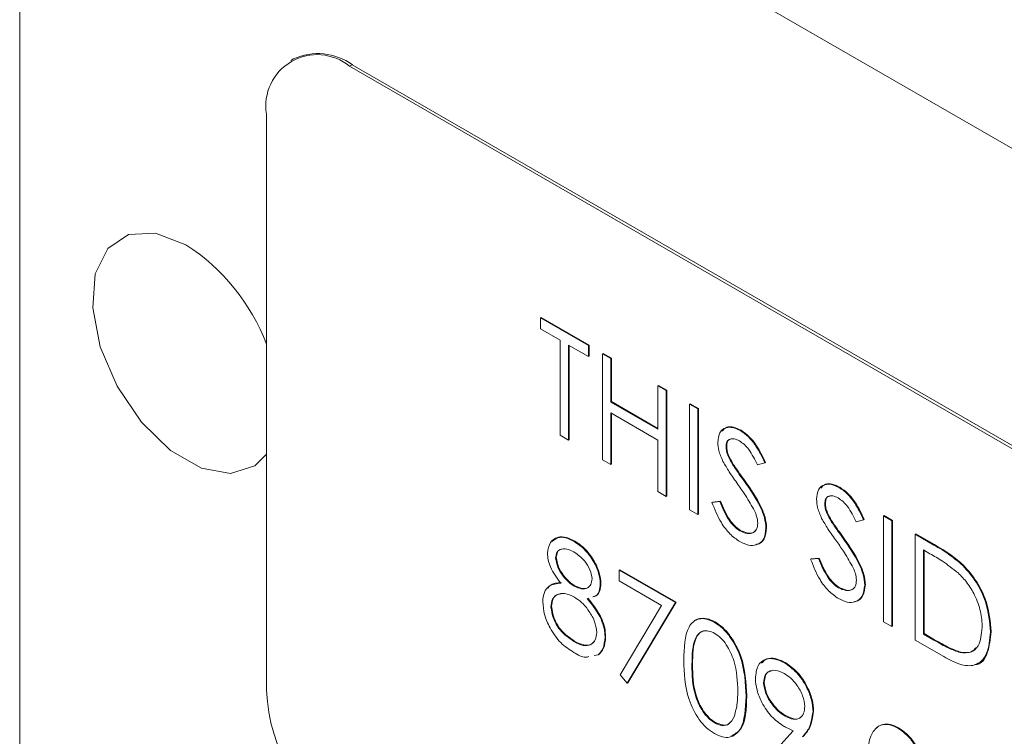
# Model space of a CAD drawing. Units: inches. Extents: x 3 to 99.2, y 1.4 to 64.8.
# Drawn here: x 82.6 to 83.6, y 50.8 to 51.5 of the extents above; entities that cross this region are included whole.
import ezdxf

# ---------------------------------------------------------------- set-up
doc = ezdxf.new("R2010")
doc.units = ezdxf.units.IN
doc.header["$LTSCALE"] = 6
doc.header["$MEASUREMENT"] = 0

msp = doc.modelspace()

# ---------------------------------------------------------------- linework, layer by layer
at = {"color": 7, "linetype": 'Continuous', "lineweight": 15}
for p, q in [((82.5642, 52.0077), (82.5642, 50.5596)), ((82.8553, 51.494), (82.8525, 51.4924)), ((82.9178, 51.4878), (82.9149, 51.4862)), ((84.1524, 50.7719), (82.9149, 51.4862)), ((84.1552, 50.7735), (82.9178, 51.4878)), ((82.8266, 51.4352), (82.8266, 50.8228)), ((83.1177, 51.2187), (83.1184, 51.2191)), ((83.1177, 51.2072), (83.1177, 51.2187)), ((83.1177, 51.2187), (83.1689, 51.1892)), ((83.1184, 51.2191), (83.1696, 51.1896)), ((83.1389, 51.1949), (83.1177, 51.2072)), ((83.1389, 51.0939), (83.1389, 51.1949)), ((83.1689, 51.1776), (83.1477, 51.1899)), ((83.1477, 51.1899), (83.1477, 51.0889)), ((83.1484, 51.1895), (83.1484, 51.0893)), ((83.1689, 51.1892), (83.1696, 51.1896)), ((83.1689, 51.1892), (83.1689, 51.1776)), ((83.1696, 51.1896), (83.1696, 51.178)), ((83.1839, 51.1805), (83.1846, 51.1809)), ((83.1839, 51.1805), (83.1926, 51.1755)), ((83.1839, 51.068), (83.1839, 51.1805)), ((83.1846, 51.1809), (83.1934, 51.1759)), ((83.1689, 51.1776), (83.1696, 51.178)), ((83.1926, 51.1755), (83.1934, 51.1759)), ((83.1926, 51.1755), (83.1926, 51.1293)), ((83.1934, 51.1759), (83.1934, 51.1297)), ((83.2426, 51.1466), (83.2433, 51.147)), ((83.2426, 51.1466), (83.2514, 51.1416)), ((83.2426, 51.1004), (83.2426, 51.1466)), ((83.2433, 51.147), (83.2521, 51.142)), ((83.2514, 51.1416), (83.2521, 51.142)), ((83.2514, 51.1416), (83.2514, 51.029)), ((83.2521, 51.142), (83.2521, 51.0295)), ((83.1926, 51.1293), (83.1934, 51.1297)), ((83.1926, 51.1293), (83.2426, 51.1004)), ((83.1934, 51.1297), (83.2426, 51.1013)), ((83.2426, 51.0889), (83.1926, 51.1178)), ((83.1926, 51.1178), (83.1926, 51.0629)), ((83.1934, 51.1173), (83.1934, 51.0633)), ((83.2763, 51.1271), (83.277, 51.1275)), ((83.2763, 51.1271), (83.2851, 51.1221)), ((83.2763, 51.0146), (83.2763, 51.1271)), ((83.277, 51.1275), (83.2858, 51.1225)), ((83.2851, 51.1221), (83.2858, 51.1225)), ((83.2851, 51.1221), (83.2851, 51.0096)), ((83.2858, 51.1225), (83.2858, 51.01)), ((83.3303, 51.0989), (83.331, 51.0993)), ((83.1477, 51.0889), (83.1389, 51.0939)), ((83.1477, 51.0889), (83.1484, 51.0893)), ((83.2426, 51.0341), (83.2426, 51.0889)), ((83.3151, 51.0819), (83.3158, 51.0823)), ((83.1926, 51.0629), (83.1839, 51.068)), ((83.3563, 51.0648), (83.357, 51.0652)), ((83.1926, 51.0629), (83.1934, 51.0633)), ((83.3215, 51.0636), (83.3222, 51.064)), ((83.3563, 51.0648), (83.3484, 51.0625)), ((83.3346, 51.0449), (83.3353, 51.0453)), ((83.2514, 51.029), (83.2426, 51.0341)), ((83.4353, 51.0383), (83.436, 51.0387)), ((83.2514, 51.029), (83.2521, 51.0295)), ((83.3001, 51.0226), (83.3083, 51.0236)), ((83.3008, 51.023), (83.309, 51.024)), ((83.3083, 51.0236), (83.309, 51.024)), ((83.2851, 51.0096), (83.2763, 51.0146)), ((83.3001, 51.0226), (83.3008, 51.023)), ((83.42, 51.0213), (83.4207, 51.0217)), ((83.2851, 51.0096), (83.2858, 51.01)), ((83.4264, 51.0031), (83.4271, 51.0035)), ((83.4612, 51.0042), (83.4533, 51.0019)), ((83.4612, 51.0042), (83.4619, 51.0047)), ((83.4825, 51.0081), (83.4832, 51.0086)), ((83.4825, 51.0081), (83.4912, 51.0031)), ((83.4825, 50.8956), (83.4825, 51.0081)), ((83.4832, 51.0086), (83.4919, 51.0035)), ((83.4912, 51.0031), (83.4919, 51.0035)), ((83.4912, 51.0031), (83.4912, 50.8906)), ((83.4919, 51.0035), (83.4919, 50.891)), ((83.3297, 50.9925), (83.3304, 50.9929)), ((83.3575, 50.9953), (83.3582, 50.9957)), ((83.1537, 50.9811), (83.1545, 50.9815)), ((83.4395, 50.9843), (83.4402, 50.9847)), ((83.5162, 50.9887), (83.5169, 50.9891)), ((83.5162, 50.8762), (83.5162, 50.9887)), ((83.5162, 50.9887), (83.5359, 50.9773)), ((83.5169, 50.9891), (83.5366, 50.9777)), ((83.5318, 50.9681), (83.5249, 50.9721)), ((83.5249, 50.9721), (83.5249, 50.8827)), ((83.5256, 50.9717), (83.5256, 50.8831)), ((83.5359, 50.9773), (83.5366, 50.9777)), ((83.1339, 50.9635), (83.1346, 50.9639)), ((83.405, 50.9621), (83.4132, 50.963)), ((83.405, 50.9621), (83.4057, 50.9625)), ((83.4057, 50.9625), (83.4139, 50.9634)), ((83.4132, 50.963), (83.4139, 50.9634)), ((83.2014, 50.9507), (83.2021, 50.9511)), ((83.2014, 50.9507), (83.2613, 50.9161)), ((83.2014, 50.9392), (83.2014, 50.9507)), ((83.2021, 50.9511), (83.2621, 50.9165)), ((83.5668, 50.9554), (83.5675, 50.9558)), ((83.1536, 50.9336), (83.1543, 50.934)), ((83.1814, 50.936), (83.1821, 50.9364)), ((83.2466, 50.9131), (83.2014, 50.9392)), ((83.4346, 50.9319), (83.4353, 50.9323)), ((83.4625, 50.9347), (83.4632, 50.9351)), ((83.1289, 50.9116), (83.1296, 50.912)), ((83.2026, 50.8394), (83.2466, 50.9131)), ((83.2613, 50.9161), (83.2101, 50.8303)), ((83.2621, 50.9165), (83.2108, 50.8307)), ((83.2613, 50.9161), (83.2621, 50.9165)), ((83.3027, 50.8951), (83.3034, 50.8956)), ((83.4912, 50.8906), (83.4825, 50.8956)), ((83.4912, 50.8906), (83.4919, 50.891)), ((83.1864, 50.8796), (83.1871, 50.8801)), ((83.5249, 50.8827), (83.5256, 50.8831)), ((83.5249, 50.8827), (83.5361, 50.8762)), ((83.5256, 50.8831), (83.5368, 50.8766)), ((83.5961, 50.8848), (83.5968, 50.8853)), ((83.1533, 50.8747), (83.154, 50.8751)), ((83.5464, 50.8587), (83.5162, 50.8762)), ((83.5361, 50.8762), (83.5368, 50.8766)), ((83.179, 50.8606), (83.175, 50.8598)), ((83.179, 50.8606), (83.1797, 50.861)), ((83.564, 50.863), (83.5647, 50.8634)), ((83.2788, 50.8498), (83.2795, 50.8502)), ((83.3773, 50.8521), (83.378, 50.8525)), ((83.2101, 50.8303), (83.2026, 50.8394)), ((83.2101, 50.8303), (83.2108, 50.8307)), ((83.355, 50.831), (83.3557, 50.8314)), ((83.3363, 50.8165), (83.337, 50.817)), ((83.3778, 50.7955), (83.3785, 50.796)), ((83.4075, 50.8001), (83.4082, 50.8005)), ((83.303, 50.7882), (83.3037, 50.7886)), ((83.4975, 50.7827), (83.4982, 50.7831)), ((83.3593, 50.7498), (83.3864, 50.7799))]:
    msp.add_line(p, q, dxfattribs=at)
at = {"color": 8, "linetype": 'Continuous', "lineweight": 15}
msp.add_line((88.0582, 48.8361), (82.5642, 52.0077), dxfattribs=at)
at = {"color": 7, "linetype": 'Continuous', "lineweight": 15, "flags": 128}
msp.add_lwpolyline([(82.741, 51.2964), (82.7087, 51.3089), (82.6799, 51.3075), (82.6578, 51.2925), (82.6446, 51.2655), (82.6419, 51.2293), (82.6499, 51.1881), (82.6678, 51.1461), (82.6937, 51.108), (82.7246, 51.0778), (82.7574, 51.0589), (82.7883, 51.0533), (82.8142, 51.0616), (82.8266, 51.0737)], dxfattribs=at)
at = {"color": 7, "linetype": 'Continuous', "lineweight": 15}
for centre, radius, start, end in [((82.8804, 51.4439), 0.0546, 50.7967, 189.214), ((82.8812, 51.4367), 0.0629, 54.3824, 114.3071), ((82.6218, 51.1125), 0.2192, 20.913, 57.0594), ((83.0185, 50.8315), 0.1921, 182.6055, 237.3945)]:
    msp.add_arc(centre, radius, start, end, dxfattribs=at)
for points, knots in [([(83.3063, 51.0865), (83.3067, 51.0902), (83.3076, 51.0977), (83.3142, 51.1025), (83.3222, 51.1027), (83.3276, 51.1002), (83.3303, 51.0989)], [0, 0, 0, 0, 0.279553, 0.558798, 0.779378, 1, 1, 1, 1]), ([(83.3107, 51.0983), (83.3123, 51.0999), (83.3154, 51.1033), (83.323, 51.1031), (83.3283, 51.1005), (83.331, 51.0993)], [0, 0, 0, 0, 0.329644, 0.664789, 1, 1, 1, 1]), ([(83.3303, 51.0989), (83.3333, 51.0968), (83.3393, 51.0926), (83.3487, 51.0806), (83.3534, 51.0708), (83.3563, 51.0648)], [0, 0, 0, 0, 0.27975, 0.559501, 1, 1, 1, 1]), ([(83.331, 51.0993), (83.334, 51.0972), (83.34, 51.0931), (83.3494, 51.081), (83.3541, 51.0712), (83.357, 51.0652)], [0, 0, 0, 0, 0.27975, 0.559501, 1, 1, 1, 1]), ([(83.3118, 51.0662), (83.31, 51.0701), (83.307, 51.0771), (83.3065, 51.0836), (83.3063, 51.0865)], [0, 0, 0, 0, 0.55984, 1, 1, 1, 1]), ([(83.3294, 51.0879), (83.3274, 51.0888), (83.3234, 51.0908), (83.3187, 51.09), (83.3155, 51.087), (83.3152, 51.0836), (83.3151, 51.0819)], [0, 0, 0, 0, 0.280274, 0.559931, 0.77992, 1, 1, 1, 1]), ([(83.3204, 51.09), (83.32, 51.09), (83.3183, 51.0898), (83.3163, 51.0873), (83.3159, 51.084), (83.3158, 51.0823)], [0, 0, 0, 0, 0.123868, 0.561843, 1, 1, 1, 1]), ([(83.3484, 51.0625), (83.3456, 51.0681), (83.3418, 51.076), (83.3346, 51.0844), (83.3311, 51.0867), (83.3294, 51.0879)], [0, 0, 0, 0, 0.559818, 0.779848, 1, 1, 1, 1]), ([(83.3151, 51.0819), (83.3152, 51.0802), (83.3154, 51.077), (83.3175, 51.0706), (83.32, 51.0663), (83.3215, 51.0636)], [0, 0, 0, 0, 0.279946, 0.559774, 1, 1, 1, 1]), ([(83.3158, 51.0823), (83.3159, 51.0807), (83.3161, 51.0774), (83.3182, 51.071), (83.3207, 51.0667), (83.3222, 51.064)], [0, 0, 0, 0, 0.279946, 0.559774, 1, 1, 1, 1]), ([(83.3277, 51.0417), (83.3246, 51.0461), (83.3189, 51.054), (83.3139, 51.0625), (83.3118, 51.0662)], [0, 0, 0, 0, 0.5604127, 1, 1, 1, 1]), ([(83.3215, 51.0636), (83.3239, 51.0601), (83.3282, 51.0538), (83.3326, 51.0476), (83.3346, 51.0449)], [0, 0, 0, 0, 0.559906, 1, 1, 1, 1]), ([(83.3222, 51.064), (83.3246, 51.0605), (83.3289, 51.0542), (83.3333, 51.048), (83.3353, 51.0453)], [0, 0, 0, 0, 0.559906, 1, 1, 1, 1]), ([(83.3346, 51.0449), (83.3407, 51.0361), (83.3492, 51.0239), (83.3564, 51.0062), (83.3572, 50.9989), (83.3575, 50.9953)], [0, 0, 0, 0, 0.560115, 0.780284, 1, 1, 1, 1]), ([(83.3353, 51.0453), (83.3414, 51.0365), (83.3499, 51.0243), (83.3571, 51.0066), (83.3579, 50.9994), (83.3582, 50.9957)], [0, 0, 0, 0, 0.560115, 0.780284, 1, 1, 1, 1]), ([(83.3453, 51.0136), (83.3423, 51.019), (83.3369, 51.0287), (83.3305, 51.0377), (83.3277, 51.0417)], [0, 0, 0, 0, 0.559496, 1, 1, 1, 1]), ([(83.4113, 51.0259), (83.4117, 51.0296), (83.4125, 51.0371), (83.4192, 51.042), (83.4271, 51.0422), (83.4325, 51.0396), (83.4353, 51.0383)], [0, 0, 0, 0, 0.279553, 0.558798, 0.779378, 1, 1, 1, 1]), ([(83.4157, 51.0377), (83.4172, 51.0394), (83.4203, 51.0427), (83.4279, 51.0425), (83.4333, 51.04), (83.436, 51.0387)], [0, 0, 0, 0, 0.329644, 0.664789, 1, 1, 1, 1]), ([(83.4353, 51.0383), (83.4383, 51.0362), (83.4443, 51.0321), (83.4536, 51.02), (83.4583, 51.0102), (83.4612, 51.0042)], [0, 0, 0, 0, 0.27975, 0.559501, 1, 1, 1, 1]), ([(83.436, 51.0387), (83.439, 51.0366), (83.445, 51.0325), (83.4544, 51.0204), (83.4591, 51.0106), (83.4619, 51.0047)], [0, 0, 0, 0, 0.27975, 0.559501, 1, 1, 1, 1]), ([(83.3083, 51.0236), (83.3112, 51.0168), (83.3152, 51.0073), (83.3235, 50.9968), (83.3276, 50.9939), (83.3297, 50.9925)], [0, 0, 0, 0, 0.559321, 0.779782, 1, 1, 1, 1]), ([(83.309, 51.024), (83.3119, 51.0172), (83.316, 51.0077), (83.3242, 50.9972), (83.3283, 50.9943), (83.3304, 50.9929)], [0, 0, 0, 0, 0.559321, 0.779782, 1, 1, 1, 1]), ([(83.4167, 51.0056), (83.415, 51.0095), (83.4119, 51.0165), (83.4115, 51.023), (83.4113, 51.0259)], [0, 0, 0, 0, 0.55984, 1, 1, 1, 1]), ([(83.4343, 51.0273), (83.4323, 51.0283), (83.4284, 51.0302), (83.4236, 51.0294), (83.4205, 51.0264), (83.4202, 51.023), (83.42, 51.0213)], [0, 0, 0, 0, 0.280274, 0.559931, 0.77992, 1, 1, 1, 1]), ([(83.4253, 51.0294), (83.4249, 51.0294), (83.4232, 51.0293), (83.4212, 51.0267), (83.4209, 51.0234), (83.4207, 51.0217)], [0, 0, 0, 0, 0.123868, 0.561843, 1, 1, 1, 1]), ([(83.4533, 51.0019), (83.4506, 51.0076), (83.4467, 51.0155), (83.4395, 51.0238), (83.436, 51.0261), (83.4343, 51.0273)], [0, 0, 0, 0, 0.559818, 0.779848, 1, 1, 1, 1]), ([(83.3297, 50.9809), (83.3261, 50.9834), (83.3189, 50.9884), (83.3078, 51.0033), (83.303, 51.0153), (83.3001, 51.0226)], [0, 0, 0, 0, 0.27988, 0.559666, 1, 1, 1, 1]), ([(83.3488, 51.0005), (83.3486, 51.0029), (83.3481, 51.0072), (83.3462, 51.0116), (83.3453, 51.0136)], [0, 0, 0, 0, 0.55899, 1, 1, 1, 1]), ([(83.42, 51.0213), (83.4201, 51.0197), (83.4203, 51.0164), (83.4224, 51.01), (83.4249, 51.0057), (83.4264, 51.0031)], [0, 0, 0, 0, 0.279946, 0.559774, 1, 1, 1, 1]), ([(83.4207, 51.0217), (83.4208, 51.0201), (83.421, 51.0168), (83.4232, 51.0104), (83.4256, 51.0061), (83.4271, 51.0035)], [0, 0, 0, 0, 0.279946, 0.559774, 1, 1, 1, 1]), ([(83.4327, 50.9811), (83.4295, 50.9855), (83.4238, 50.9934), (83.4189, 51.0019), (83.4167, 51.0056)], [0, 0, 0, 0, 0.5604127, 1, 1, 1, 1]), ([(83.4264, 51.0031), (83.4288, 50.9995), (83.4331, 50.9932), (83.4376, 50.987), (83.4395, 50.9843)], [0, 0, 0, 0, 0.559906, 1, 1, 1, 1]), ([(83.4271, 51.0035), (83.4295, 50.9999), (83.4338, 50.9936), (83.4383, 50.9874), (83.4402, 50.9847)], [0, 0, 0, 0, 0.559906, 1, 1, 1, 1]), ([(83.3297, 50.9925), (83.3323, 50.9913), (83.3376, 50.9888), (83.344, 50.9897), (83.348, 50.9938), (83.3485, 50.9983), (83.3488, 51.0005)], [0, 0, 0, 0, 0.280276, 0.560148, 0.780153, 1, 1, 1, 1]), ([(83.3575, 50.9953), (83.357, 50.991), (83.3559, 50.9824), (83.3481, 50.9771), (83.3391, 50.9764), (83.3328, 50.9794), (83.3297, 50.9809)], [0, 0, 0, 0, 0.279183, 0.559085, 0.779446, 1, 1, 1, 1]), ([(83.3304, 50.9929), (83.333, 50.9917), (83.3382, 50.9894), (83.3438, 50.9896), (83.3457, 50.9918), (83.3461, 50.9923)], [0, 0, 0, 0, 0.43574, 0.870851, 1, 1, 1, 1]), ([(83.3582, 50.9957), (83.3577, 50.9915), (83.3565, 50.9831), (83.351, 50.9781), (83.3471, 50.978), (83.3467, 50.978)], [0, 0, 0, 0, 0.473739, 0.948699, 1, 1, 1, 1]), ([(83.1252, 50.9687), (83.1259, 50.9728), (83.1273, 50.9811), (83.1353, 50.9858), (83.1445, 50.9856), (83.1507, 50.9826), (83.1537, 50.9811)], [0, 0, 0, 0, 0.2788058, 0.5584573, 0.7791595, 1, 1, 1, 1]), ([(83.1303, 50.9811), (83.1324, 50.9829), (83.1363, 50.9865), (83.1452, 50.9859), (83.1514, 50.983), (83.1545, 50.9815)], [0, 0, 0, 0, 0.34678, 0.673288, 1, 1, 1, 1]), ([(83.1545, 50.9815), (83.1583, 50.9788), (83.1661, 50.9733), (83.1752, 50.9606), (83.181, 50.9476), (83.1817, 50.9401), (83.1821, 50.9364)], [0, 0, 0, 0, 0.279929, 0.559623, 0.779946, 1, 1, 1, 1]), ([(83.4395, 50.9843), (83.4456, 50.9756), (83.4541, 50.9634), (83.4614, 50.9456), (83.4621, 50.9384), (83.4625, 50.9347)], [0, 0, 0, 0, 0.560115, 0.780284, 1, 1, 1, 1]), ([(83.4402, 50.9847), (83.4463, 50.976), (83.4548, 50.9638), (83.4621, 50.946), (83.4628, 50.9388), (83.4632, 50.9351)], [0, 0, 0, 0, 0.560115, 0.780284, 1, 1, 1, 1]), ([(83.1533, 50.9699), (83.1507, 50.9711), (83.1456, 50.9737), (83.1393, 50.9732), (83.1348, 50.97), (83.1342, 50.9657), (83.1339, 50.9635)], [0, 0, 0, 0, 0.280651, 0.560566, 0.78062, 1, 1, 1, 1]), ([(83.1402, 50.973), (83.1401, 50.973), (83.1382, 50.9729), (83.1355, 50.9702), (83.1349, 50.966), (83.1346, 50.9639)], [0, 0, 0, 0, 0.037394, 0.519436, 1, 1, 1, 1]), ([(83.1537, 50.9811), (83.1576, 50.9784), (83.1654, 50.9729), (83.1745, 50.9602), (83.1803, 50.9472), (83.181, 50.9397), (83.1814, 50.936)], [0, 0, 0, 0, 0.279929, 0.559623, 0.779946, 1, 1, 1, 1]), ([(83.4502, 50.953), (83.4472, 50.9584), (83.4419, 50.9682), (83.4355, 50.9771), (83.4327, 50.9811)], [0, 0, 0, 0, 0.559496, 1, 1, 1, 1]), ([(83.5359, 50.9773), (83.5417, 50.9739), (83.5522, 50.9679), (83.5623, 50.9592), (83.5668, 50.9554)], [0, 0, 0, 0, 0.560445, 1, 1, 1, 1]), ([(83.5366, 50.9777), (83.5424, 50.9743), (83.5529, 50.9683), (83.563, 50.9596), (83.5675, 50.9558)], [0, 0, 0, 0, 0.560445, 1, 1, 1, 1]), ([(83.1394, 50.9367), (83.1352, 50.9423), (83.1294, 50.9501), (83.1257, 50.9617), (83.1254, 50.9664), (83.1252, 50.9687)], [0, 0, 0, 0, 0.557752, 0.778932, 1, 1, 1, 1]), ([(83.1339, 50.9635), (83.1345, 50.9602), (83.1356, 50.9536), (83.1414, 50.9446), (83.1474, 50.9377), (83.1515, 50.935), (83.1536, 50.9336)], [0, 0, 0, 0, 0.277721, 0.558224, 0.779072, 1, 1, 1, 1]), ([(83.1346, 50.9639), (83.1352, 50.9606), (83.1363, 50.954), (83.1421, 50.945), (83.1481, 50.9381), (83.1523, 50.9354), (83.1543, 50.934)], [0, 0, 0, 0, 0.277721, 0.558224, 0.779072, 1, 1, 1, 1]), ([(83.1727, 50.9414), (83.1721, 50.9446), (83.1711, 50.951), (83.1639, 50.9626), (83.1573, 50.9671), (83.1533, 50.9699)], [0, 0, 0, 0, 0.278971, 0.559919, 1, 1, 1, 1]), ([(83.4346, 50.9204), (83.431, 50.9229), (83.4238, 50.9278), (83.4127, 50.9427), (83.4079, 50.9547), (83.405, 50.9621)], [0, 0, 0, 0, 0.27988, 0.559666, 1, 1, 1, 1]), ([(83.4132, 50.963), (83.4161, 50.9562), (83.4202, 50.9467), (83.4284, 50.9362), (83.4326, 50.9333), (83.4346, 50.9319)], [0, 0, 0, 0, 0.559321, 0.779782, 1, 1, 1, 1]), ([(83.4139, 50.9634), (83.4168, 50.9566), (83.4209, 50.9471), (83.4291, 50.9366), (83.4333, 50.9337), (83.4353, 50.9323)], [0, 0, 0, 0, 0.559321, 0.779782, 1, 1, 1, 1]), ([(83.5617, 50.9477), (83.5562, 50.952), (83.5463, 50.9598), (83.5362, 50.9656), (83.5318, 50.9681)], [0, 0, 0, 0, 0.559542, 1, 1, 1, 1]), ([(83.4537, 50.9399), (83.4535, 50.9423), (83.4531, 50.9466), (83.4511, 50.951), (83.4502, 50.953)], [0, 0, 0, 0, 0.55899, 1, 1, 1, 1]), ([(83.5668, 50.9554), (83.5717, 50.9498), (83.5817, 50.9385), (83.5937, 50.9126), (83.5952, 50.8954), (83.5961, 50.8848)], [0, 0, 0, 0, 0.280264, 0.560715, 1, 1, 1, 1]), ([(83.5675, 50.9558), (83.5724, 50.9502), (83.5824, 50.9389), (83.5944, 50.913), (83.5959, 50.8958), (83.5968, 50.8853)], [0, 0, 0, 0, 0.280264, 0.560715, 1, 1, 1, 1]), ([(83.1536, 50.9336), (83.1562, 50.9324), (83.1614, 50.9301), (83.1676, 50.931), (83.1717, 50.935), (83.1723, 50.9393), (83.1727, 50.9414)], [0, 0, 0, 0, 0.280237, 0.560145, 0.780435, 1, 1, 1, 1]), ([(83.4346, 50.9319), (83.4373, 50.9307), (83.4425, 50.9283), (83.4489, 50.9291), (83.453, 50.9333), (83.4535, 50.9377), (83.4537, 50.9399)], [0, 0, 0, 0, 0.280276, 0.560148, 0.780153, 1, 1, 1, 1]), ([(83.5874, 50.8899), (83.5871, 50.8954), (83.5864, 50.9063), (83.5804, 50.923), (83.5718, 50.9374), (83.5651, 50.9443), (83.5617, 50.9477)], [0, 0, 0, 0, 0.280178, 0.559765, 0.779797, 1, 1, 1, 1]), ([(83.1202, 50.9169), (83.1205, 50.9205), (83.1212, 50.9277), (83.1277, 50.9355), (83.135, 50.9362), (83.1394, 50.9367)], [0, 0, 0, 0, 0.279987, 0.559901, 1, 1, 1, 1]), ([(83.1258, 50.9314), (83.1264, 50.9323), (83.1296, 50.9369), (83.1354, 50.937), (83.1401, 50.9371)], [0, 0, 0, 0, 0.196764, 1, 1, 1, 1]), ([(83.1543, 50.934), (83.1569, 50.9329), (83.162, 50.9306), (83.1675, 50.9309), (83.1693, 50.933), (83.1697, 50.9335)], [0, 0, 0, 0, 0.43671, 0.872908, 1, 1, 1, 1]), ([(83.1814, 50.936), (83.1812, 50.9333), (83.1807, 50.928), (83.1777, 50.9232), (83.1746, 50.9226), (83.1736, 50.9223)], [0, 0, 0, 0, 0.396815, 0.793524, 1, 1, 1, 1]), ([(83.1821, 50.9364), (83.1819, 50.9337), (83.1814, 50.9284), (83.1784, 50.9236), (83.1753, 50.923), (83.1743, 50.9227)], [0, 0, 0, 0, 0.396815, 0.793524, 1, 1, 1, 1]), ([(83.4625, 50.9347), (83.4619, 50.9305), (83.4608, 50.9219), (83.453, 50.9166), (83.444, 50.9158), (83.4378, 50.9188), (83.4346, 50.9204)], [0, 0, 0, 0, 0.279183, 0.559085, 0.779446, 1, 1, 1, 1]), ([(83.4353, 50.9323), (83.4379, 50.9311), (83.4431, 50.9288), (83.4488, 50.929), (83.4506, 50.9313), (83.451, 50.9318)], [0, 0, 0, 0, 0.43574, 0.870851, 1, 1, 1, 1]), ([(83.4632, 50.9351), (83.4626, 50.931), (83.4614, 50.9226), (83.4559, 50.9175), (83.452, 50.9174), (83.4516, 50.9174)], [0, 0, 0, 0, 0.4737391, 0.9486987, 1, 1, 1, 1]), ([(83.1538, 50.9219), (83.1504, 50.9236), (83.1436, 50.9269), (83.1355, 50.9252), (83.1299, 50.9203), (83.1293, 50.9145), (83.1289, 50.9116)], [0, 0, 0, 0, 0.2802829, 0.5601377, 0.7802983, 1, 1, 1, 1]), ([(83.1398, 50.9254), (83.1385, 50.9253), (83.1348, 50.925), (83.1307, 50.9206), (83.13, 50.9148), (83.1296, 50.912)], [0, 0, 0, 0, 0.219381, 0.610097, 1, 1, 1, 1]), ([(83.1777, 50.8845), (83.1771, 50.8886), (83.1759, 50.8967), (83.169, 50.9081), (83.1615, 50.9169), (83.1564, 50.9202), (83.1538, 50.9219)], [0, 0, 0, 0, 0.278303, 0.558509, 0.779146, 1, 1, 1, 1]), ([(83.1676, 50.9204), (83.1731, 50.9134), (83.1808, 50.9035), (83.1858, 50.8886), (83.1862, 50.8826), (83.1864, 50.8796)], [0, 0, 0, 0, 0.558271, 0.779089, 1, 1, 1, 1]), ([(83.1683, 50.9208), (83.1738, 50.9138), (83.1815, 50.9039), (83.1865, 50.889), (83.1869, 50.883), (83.1871, 50.8801)], [0, 0, 0, 0, 0.558271, 0.779089, 1, 1, 1, 1]), ([(83.1532, 50.8632), (83.1484, 50.8662), (83.139, 50.8723), (83.1281, 50.8878), (83.1214, 50.9035), (83.1206, 50.9125), (83.1202, 50.9169)], [0, 0, 0, 0, 0.280545, 0.559269, 0.779816, 1, 1, 1, 1]), ([(83.1289, 50.9116), (83.1295, 50.9075), (83.1306, 50.8993), (83.1396, 50.8842), (83.1481, 50.8783), (83.1533, 50.8747)], [0, 0, 0, 0, 0.279833, 0.560198, 1, 1, 1, 1]), ([(83.1296, 50.912), (83.1302, 50.9079), (83.1313, 50.8997), (83.1403, 50.8846), (83.1488, 50.8787), (83.154, 50.8751)], [0, 0, 0, 0, 0.279833, 0.560198, 1, 1, 1, 1]), ([(83.2701, 50.8548), (83.2705, 50.868), (83.2709, 50.8845), (83.28, 50.8962), (83.2863, 50.8992), (83.2941, 50.8993), (83.2998, 50.8965), (83.3027, 50.8951)], [0, 0, 0, 0, 0.498702, 0.6241765, 0.7494675, 0.8747453, 1, 1, 1, 1]), ([(83.28, 50.8949), (83.2803, 50.8953), (83.2821, 50.8977), (83.2871, 50.8995), (83.2948, 50.8997), (83.3005, 50.8969), (83.3034, 50.8956)], [0, 0, 0, 0, 0.068915, 0.379317, 0.689687, 1, 1, 1, 1]), ([(83.3027, 50.8951), (83.3055, 50.8932), (83.3113, 50.8894), (83.3217, 50.8775), (83.3349, 50.8511), (83.3357, 50.8304), (83.3363, 50.8165)], [0, 0, 0, 0, 0.1256, 0.251197, 0.500581, 1, 1, 1, 1]), ([(83.3034, 50.8956), (83.3062, 50.8936), (83.312, 50.8898), (83.3224, 50.8779), (83.3356, 50.8515), (83.3364, 50.8308), (83.337, 50.817)], [0, 0, 0, 0, 0.1256, 0.251197, 0.500581, 1, 1, 1, 1]), ([(83.564, 50.863), (83.5679, 50.8627), (83.5756, 50.8622), (83.5854, 50.8707), (83.5866, 50.8826), (83.5874, 50.8899)], [0, 0, 0, 0, 0.280536, 0.561015, 1, 1, 1, 1]), ([(83.1533, 50.8747), (83.1566, 50.873), (83.1633, 50.8696), (83.1714, 50.8709), (83.1767, 50.8759), (83.1773, 50.8816), (83.1777, 50.8845)], [0, 0, 0, 0, 0.280602, 0.559962, 0.78018, 1, 1, 1, 1]), ([(83.1864, 50.8796), (83.186, 50.8751), (83.1853, 50.8669), (83.1809, 50.8625), (83.179, 50.8606)], [0, 0, 0, 0, 0.559346, 1, 1, 1, 1]), ([(83.1871, 50.8801), (83.1867, 50.8755), (83.186, 50.8673), (83.1817, 50.8629), (83.1797, 50.861)], [0, 0, 0, 0, 0.559346, 1, 1, 1, 1]), ([(83.303, 50.8834), (83.3007, 50.8845), (83.2963, 50.8865), (83.2903, 50.886), (83.2856, 50.8832), (83.2792, 50.8732), (83.279, 50.8602), (83.2788, 50.8498)], [0, 0, 0, 0, 0.125139, 0.250418, 0.375519, 0.500847, 1, 1, 1, 1]), ([(83.2929, 50.8861), (83.2923, 50.8861), (83.2898, 50.8861), (83.2864, 50.8835), (83.2798, 50.8738), (83.2797, 50.8607), (83.2795, 50.8502)], [0, 0, 0, 0, 0.045544, 0.204837, 0.36442, 1, 1, 1, 1]), ([(83.3276, 50.8216), (83.3272, 50.8323), (83.3267, 50.8483), (83.3175, 50.869), (83.3097, 50.8788), (83.3052, 50.8819), (83.303, 50.8834)], [0, 0, 0, 0, 0.500072, 0.749021, 0.874598, 1, 1, 1, 1]), ([(83.5961, 50.8848), (83.5954, 50.8768), (83.594, 50.8608), (83.5814, 50.8479), (83.5636, 50.8494), (83.5521, 50.8556), (83.5464, 50.8587)], [0, 0, 0, 0, 0.280124, 0.559248, 0.778837, 1, 1, 1, 1]), ([(83.5968, 50.8853), (83.596, 50.8775), (83.5944, 50.862), (83.5863, 50.8498), (83.5795, 50.8503), (83.5794, 50.8503)], [0, 0, 0, 0, 0.495825, 0.989879, 1, 1, 1, 1]), ([(83.154, 50.8751), (83.1573, 50.8734), (83.1639, 50.8702), (83.1716, 50.8708), (83.1742, 50.8742), (83.1751, 50.8753)], [0, 0, 0, 0, 0.4007799, 0.7997866, 1, 1, 1, 1]), ([(83.5361, 50.8762), (83.5414, 50.8732), (83.5507, 50.8677), (83.5599, 50.8644), (83.564, 50.863)], [0, 0, 0, 0, 0.560426, 1, 1, 1, 1]), ([(83.5368, 50.8766), (83.5421, 50.8736), (83.5514, 50.8681), (83.5606, 50.8648), (83.5647, 50.8634)], [0, 0, 0, 0, 0.560426, 1, 1, 1, 1]), ([(83.5647, 50.8634), (83.5687, 50.8629), (83.5752, 50.8622), (83.5792, 50.8664), (83.5807, 50.8681)], [0, 0, 0, 0, 0.618286, 1, 1, 1, 1]), ([(83.1691, 50.8587), (83.168, 50.8584), (83.1635, 50.8571), (83.1576, 50.8606), (83.1532, 50.8632)], [0, 0, 0, 0, 0.243989, 1, 1, 1, 1]), ([(83.3463, 50.8355), (83.3468, 50.8404), (83.3479, 50.8502), (83.3565, 50.8565), (83.3667, 50.857), (83.3738, 50.8537), (83.3773, 50.8521)], [0, 0, 0, 0, 0.279538, 0.558851, 0.779452, 1, 1, 1, 1]), ([(83.3527, 50.8516), (83.3544, 50.8534), (83.3582, 50.8574), (83.3675, 50.8573), (83.3745, 50.8541), (83.378, 50.8525)], [0, 0, 0, 0, 0.297136, 0.648611, 1, 1, 1, 1]), ([(83.3027, 50.7769), (83.2998, 50.7788), (83.2941, 50.7826), (83.2838, 50.7945), (83.271, 50.8207), (83.2705, 50.8412), (83.2701, 50.8548)], [0, 0, 0, 0, 0.125551, 0.25109, 0.50025, 1, 1, 1, 1]), ([(83.2788, 50.8498), (83.2789, 50.8392), (83.279, 50.8234), (83.2884, 50.8026), (83.2963, 50.7929), (83.3007, 50.7898), (83.303, 50.7882)], [0, 0, 0, 0, 0.500291, 0.749086, 0.874606, 1, 1, 1, 1]), ([(83.2795, 50.8502), (83.2796, 50.8396), (83.2797, 50.8238), (83.2891, 50.803), (83.297, 50.7933), (83.3014, 50.7902), (83.3037, 50.7886)], [0, 0, 0, 0, 0.500291, 0.749086, 0.874606, 1, 1, 1, 1]), ([(83.3773, 50.8521), (83.3817, 50.8489), (83.3906, 50.8426), (83.4006, 50.8276), (83.4065, 50.8127), (83.4072, 50.8043), (83.4075, 50.8001)], [0, 0, 0, 0, 0.27973, 0.559163, 0.779612, 1, 1, 1, 1]), ([(83.378, 50.8525), (83.3824, 50.8493), (83.3913, 50.843), (83.4013, 50.828), (83.4072, 50.8131), (83.4079, 50.8047), (83.4082, 50.8005)], [0, 0, 0, 0, 0.27973, 0.559163, 0.779612, 1, 1, 1, 1]), ([(83.3761, 50.7849), (83.3718, 50.788), (83.3631, 50.7941), (83.3533, 50.8086), (83.3472, 50.8232), (83.3466, 50.8314), (83.3463, 50.8355)], [0, 0, 0, 0, 0.2798143, 0.5594885, 0.7796351, 1, 1, 1, 1]), ([(83.3769, 50.8408), (83.3738, 50.8422), (83.3677, 50.845), (83.3606, 50.8435), (83.3558, 50.8388), (83.3553, 50.8336), (83.355, 50.831)], [0, 0, 0, 0, 0.280092, 0.560011, 0.780131, 1, 1, 1, 1]), ([(83.363, 50.8434), (83.3624, 50.8433), (83.3597, 50.843), (83.3566, 50.8391), (83.356, 50.834), (83.3557, 50.8314)], [0, 0, 0, 0, 0.133646, 0.567069, 1, 1, 1, 1]), ([(83.3988, 50.8058), (83.3983, 50.8096), (83.3974, 50.8171), (83.3911, 50.8279), (83.384, 50.8361), (83.3793, 50.8392), (83.3769, 50.8408)], [0, 0, 0, 0, 0.278722, 0.558569, 0.779171, 1, 1, 1, 1]), ([(83.355, 50.831), (83.3555, 50.8272), (83.3565, 50.8194), (83.3632, 50.8085), (83.3704, 50.8003), (83.3753, 50.7971), (83.3778, 50.7955)], [0, 0, 0, 0, 0.278472, 0.558424, 0.779098, 1, 1, 1, 1]), ([(83.3557, 50.8314), (83.3562, 50.8276), (83.3572, 50.8198), (83.3639, 50.8089), (83.3711, 50.8008), (83.376, 50.7976), (83.3785, 50.796)], [0, 0, 0, 0, 0.278472, 0.558424, 0.779098, 1, 1, 1, 1]), ([(83.3363, 50.8165), (83.3358, 50.8034), (83.3349, 50.7836), (83.3217, 50.7726), (83.3113, 50.7727), (83.3055, 50.7755), (83.3027, 50.7769)], [0, 0, 0, 0, 0.499407, 0.748743, 0.874372, 1, 1, 1, 1]), ([(83.337, 50.817), (83.3367, 50.8032), (83.3363, 50.7831), (83.3242, 50.7763), (83.3203, 50.7741)], [0, 0, 0, 0, 0.681369, 1, 1, 1, 1]), ([(83.3239, 50.7955), (83.3251, 50.8), (83.3273, 50.8079), (83.3275, 50.8175), (83.3276, 50.8216)], [0, 0, 0, 0, 0.5595988, 1, 1, 1, 1]), ([(83.3778, 50.7955), (83.3808, 50.7941), (83.3868, 50.7912), (83.3938, 50.7929), (83.3981, 50.798), (83.3985, 50.8032), (83.3988, 50.8058)], [0, 0, 0, 0, 0.280319, 0.55953, 0.779753, 1, 1, 1, 1]), ([(83.303, 50.7882), (83.3056, 50.7871), (83.3109, 50.7848), (83.3192, 50.7865), (83.3221, 50.7921), (83.3239, 50.7955)], [0, 0, 0, 0, 0.280257, 0.560781, 1, 1, 1, 1]), ([(83.3785, 50.796), (83.3814, 50.7946), (83.3873, 50.7918), (83.3933, 50.7924), (83.395, 50.7948), (83.3952, 50.7951)], [0, 0, 0, 0, 0.467507, 0.933166, 1, 1, 1, 1]), ([(83.4075, 50.8001), (83.4065, 50.7939), (83.4048, 50.783), (83.3989, 50.7764), (83.3963, 50.7735)], [0, 0, 0, 0, 0.55819, 1, 1, 1, 1]), ([(83.4082, 50.8005), (83.4072, 50.7944), (83.4055, 50.7834), (83.3996, 50.7768), (83.397, 50.7739)], [0, 0, 0, 0, 0.55819, 1, 1, 1, 1]), ([(83.3037, 50.7886), (83.3063, 50.7876), (83.3115, 50.7854), (83.3173, 50.7857), (83.3189, 50.7883), (83.3193, 50.7889)], [0, 0, 0, 0, 0.4366077, 0.8736309, 1, 1, 1, 1]), ([(83.3864, 50.7799), (83.3845, 50.7807), (83.3811, 50.7822), (83.3776, 50.7841), (83.3761, 50.7849)], [0, 0, 0, 0, 0.559944, 1, 1, 1, 1]), ([(83.465, 50.7423), (83.4653, 50.7555), (83.4658, 50.772), (83.4749, 50.7837), (83.4812, 50.7868), (83.489, 50.7868), (83.4947, 50.784), (83.4975, 50.7827)], [0, 0, 0, 0, 0.498702, 0.624177, 0.749467, 0.874745, 1, 1, 1, 1]), ([(83.4749, 50.7824), (83.4752, 50.7828), (83.477, 50.7852), (83.482, 50.787), (83.4897, 50.7872), (83.4954, 50.7844), (83.4982, 50.7831)], [0, 0, 0, 0, 0.068915, 0.379317, 0.689687, 1, 1, 1, 1]), ([(83.4975, 50.7827), (83.5004, 50.7807), (83.5061, 50.7769), (83.5166, 50.765), (83.5298, 50.7386), (83.5306, 50.7179), (83.5312, 50.704)], [0, 0, 0, 0, 0.1256, 0.251197, 0.500581, 1, 1, 1, 1]), ([(83.4982, 50.7831), (83.5011, 50.7811), (83.5069, 50.7773), (83.5173, 50.7654), (83.5305, 50.739), (83.5313, 50.7183), (83.5319, 50.7045)], [0, 0, 0, 0, 0.1256, 0.251197, 0.500581, 1, 1, 1, 1])]:
    msp.add_open_spline(points, degree=3, knots=knots, dxfattribs=at)

doc.saveas('drawing.dxf')
